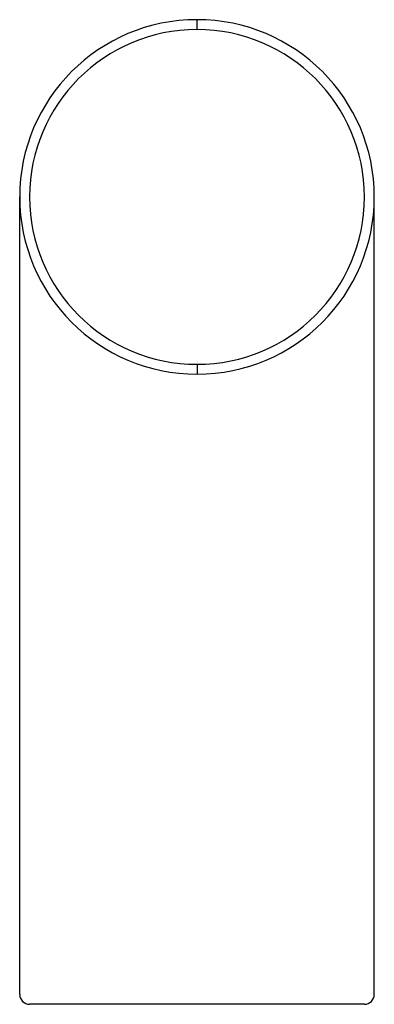
# Paper-space layout '_Bottom' of a CAD drawing. Units: millimetres. Extents: x -9 to 9, y 0 to 50.
import ezdxf

# ---------------------------------------------------------------- set-up
doc = ezdxf.new("R2010")
doc.units = ezdxf.units.MM

psp = doc.layouts.new('_Bottom')

# ---------------------------------------------------------------- linework, layer by layer
at = {"color": 7, "linetype": 'Continuous', "lineweight": 25}
for p, q in [((0, 49.5), (0, 50)), ((-9, 0.5), (-9, 41)), ((9, 0.5), (9, 41)), ((0, 32.5), (0, 32)), ((8.5, 0), (-8.5, 0))]:
    psp.add_line(p, q, dxfattribs=at)
for centre, radius, start, end in [((0, 41), 9, 90, 270), ((0, 41), 9, 270, 90), ((0, 41), 8.5, 90, 270), ((0, 41), 8.5, 270, 90), ((-8.5, 0.5), 0.5, 180, 270), ((8.5, 0.5), 0.5, 270, 0)]:
    psp.add_arc(centre, radius, start, end, dxfattribs=at)

doc.saveas('drawing.dxf')
